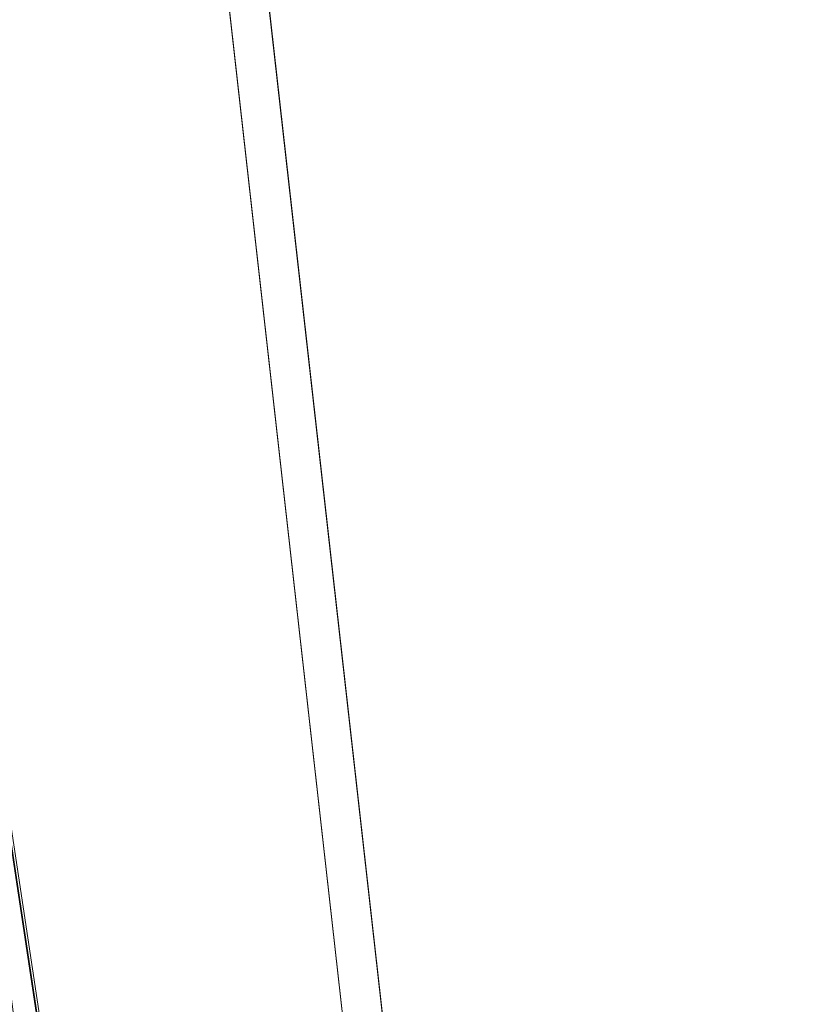
# Model space of a CAD drawing. Units: inches. Extents: x 0 to 204, y 0 to 264.
# Drawn here: x 105 to 107, y 162 to 165 of the extents above; entities that cross this region are included whole.
import ezdxf

# ---------------------------------------------------------------- set-up
doc = ezdxf.new("R2010")
doc.units = ezdxf.units.IN
doc.header["$MEASUREMENT"] = 0
doc.layers.get('0').update_dxf_attribs({"color": 10})

# ---------------------------------------------------------------- blocks, each defined once
blk = doc.blocks.new('FORTE-5-3D')
at = {"lineweight": 18}
for points, invisible_edges in [([(8.6621, 8.7041, -25.5116), (8.5379, 8.6901, -25.5116), (10.6219, -9.8118, -25.5116), (10.7461, -9.7978, -25.5116)], 5), ([(10.6219, -9.8118, -26.5116), (8.5379, 8.6901, -26.5116), (8.6621, 8.7041, -26.5116), (10.7461, -9.7978, -26.5116)], 10)]:
    blk.add_3dface(points, dxfattribs=dict(at, invisible_edges=invisible_edges))
for points in [[(8.6621, 8.7041, -25.5116), (10.7461, -9.7978, -25.5116), (10.7461, -9.7978, -26.5116), (8.6621, 8.7041, -26.5116)], [(8.5379, 8.6901, -26.5116), (10.6219, -9.8118, -26.5116), (10.6219, -9.8118, -25.5116), (8.5379, 8.6901, -25.5116)]]:
    blk.add_3dface(points, dxfattribs=at)
mesh = blk.add_polyface(dxfattribs=at)
corners = [(-9.7466, -11.6989, -2.4941), (9.7534, -11.6989, -2.4941), (9.7534, -11.4491, -2.5028), (9.762, -11.3844, -2.5051), (9.7869, -11.3241, -2.5072), (9.8267, -11.2724, -2.509), (9.8784, -11.2327, -2.5104), (9.9387, -11.2077, -2.5113), (10.0034, -11.1992, -2.5116), (10.3287, -11.1992, -2.5116), (7.6433, 6.6295, -3.1342), (7.3626, 6.6295, -3.1342), (7.2979, 6.638, -3.1345), (7.2376, 6.663, -3.1353), (7.1858, 6.7027, -3.1367), (7.1461, 6.7544, -3.1385), (7.1211, 6.8147, -3.1406), (7.1126, 6.8794, -3.1429), (7.1126, 7.1292, -3.1516), (-7.1057, 7.1292, -3.1516), (-7.1057, 6.8794, -3.1429), (-7.1142, 6.8147, -3.1406), (-7.1392, 6.7544, -3.1385), (-7.1789, 6.7027, -3.1367), (-7.2307, 6.663, -3.1353), (-7.291, 6.638, -3.1345), (-7.3557, 6.6295, -3.1342), (-7.6364, 6.6295, -3.1342), (-10.3218, -11.1992, -2.5116), (-9.9966, -11.1992, -2.5116), (-9.9318, -11.2077, -2.5113), (-9.8716, -11.2327, -2.5104), (-9.8198, -11.2724, -2.509), (-9.78, -11.3241, -2.5072), (-9.7551, -11.3844, -2.5051), (-9.7466, -11.4491, -2.5028), (-0.1216, -9.3287, -2.5769), (-0.1216, 5.3792, -3.0905), (-0.1179, 5.4091, -3.0915), (-0.1072, 5.4373, -3.0925), (-0.0901, 5.4621, -3.0934), (-0.0676, 5.4821, -3.0941), (-0.0409, 5.4961, -3.0946), (-0.0116, 5.5033, -3.0948), (0.0185, 5.5033, -3.0948), (0.0478, 5.4961, -3.0946), (0.0745, 5.4821, -3.0941), (0.097, 5.4621, -3.0934), (0.1141, 5.4373, -3.0925), (0.1248, 5.4091, -3.0915), (0.1284, 5.3792, -3.0905), (0.1284, -9.3287, -2.5769), (0.1248, -9.3586, -2.5758), (0.1141, -9.3868, -2.5749), (0.097, -9.4116, -2.574), (0.0745, -9.4315, -2.5733), (0.0478, -9.4455, -2.5728), (0.0185, -9.4528, -2.5726), (-0.0116, -9.4528, -2.5726), (-0.0409, -9.4455, -2.5728), (-0.0676, -9.4315, -2.5733), (-0.0901, -9.4116, -2.574), (-0.1072, -9.3868, -2.5749), (-0.1179, -9.3586, -2.5758), (4.3784, -9.3287, -2.5769), (4.3784, 5.3792, -3.0905), (4.3821, 5.4091, -3.0915), (4.3928, 5.4373, -3.0925), (4.4099, 5.4621, -3.0934), (4.4324, 5.4821, -3.0941), (4.4591, 5.4961, -3.0946), (4.4884, 5.5033, -3.0948), (4.5185, 5.5033, -3.0948), (4.5478, 5.4961, -3.0946), (4.5745, 5.4821, -3.0941), (4.597, 5.4621, -3.0934), (4.6141, 5.4373, -3.0925), (4.6248, 5.4091, -3.0915), (4.6284, 5.3792, -3.0905), (4.6284, -9.3287, -2.5769), (4.6248, -9.3586, -2.5758), (4.6141, -9.3868, -2.5749), (4.597, -9.4116, -2.574), (4.5745, -9.4315, -2.5733), (4.5478, -9.4455, -2.5728), (4.5185, -9.4528, -2.5726), (4.4884, -9.4528, -2.5726), (4.4591, -9.4455, -2.5728), (4.4324, -9.4315, -2.5733), (4.4099, -9.4116, -2.574), (4.3928, -9.3868, -2.5749), (4.3821, -9.3586, -2.5758), (-4.6216, 5.3792, -3.0905), (-4.6179, 5.4091, -3.0915), (-4.6072, 5.4373, -3.0925), (-4.5901, 5.4621, -3.0934), (-4.5676, 5.4821, -3.0941), (-4.5409, 5.4961, -3.0946), (-4.5116, 5.5033, -3.0948), (-4.4815, 5.5033, -3.0948), (-4.4522, 5.4961, -3.0946), (-4.4255, 5.4821, -3.0941), (-4.403, 5.4621, -3.0934), (-4.3859, 5.4373, -3.0925), (-4.3752, 5.4091, -3.0915), (-4.3716, 5.3792, -3.0905), (-4.3716, -9.3287, -2.5769), (-4.3752, -9.3586, -2.5758), (-4.3859, -9.3868, -2.5749), (-4.403, -9.4116, -2.574), (-4.4255, -9.4315, -2.5733), (-4.4522, -9.4455, -2.5728), (-4.4815, -9.4528, -2.5726), (-4.5116, -9.4528, -2.5726), (-4.5409, -9.4455, -2.5728), (-4.5676, -9.4315, -2.5733), (-4.5901, -9.4116, -2.574), (-4.6072, -9.3868, -2.5749), (-4.6179, -9.3586, -2.5758), (-4.6216, -9.3287, -2.5769)]
mesh.append_faces([[corners[k] for k in face] for face in [(10, 8, 9)]], dxfattribs={"vtx0": -1})
mesh.append_faces([[corners[k] for k in face] for face in [(98, 19, 97), (97, 19, 96), (43, 19, 42), (95, 21, 94), (72, 18, 71), (73, 18, 72), (45, 18, 44), (74, 18, 73), (117, 34, 116), (30, 119, 29), (31, 119, 30), (33, 119, 32), (35, 116, 34), (34, 118, 33), (32, 119, 31), (81, 3, 80), (85, 1, 84), (7, 79, 6), (8, 79, 7), (5, 79, 4), (4, 80, 3)]], dxfattribs={"vtx0": -1, "vtx1": -1})
mesh.append_faces([[corners[k] for k in face] for face in [(42, 19, 100), (18, 45, 70), (119, 27, 29), (8, 10, 79)]], dxfattribs={"vtx0": -1, "vtx1": -1, "vtx2": -1})
mesh.append_faces([[corners[k] for k in face] for face in [(94, 21, 22), (96, 20, 21), (92, 25, 26), (92, 23, 24), (93, 22, 23), (19, 99, 100), (42, 100, 101, 41), (96, 19, 20), (19, 43, 44, 18), (41, 101, 102, 40), (103, 39, 40, 102), (39, 103, 104, 38), (38, 104, 105, 37), (27, 119, 92), (77, 14, 15), (78, 12, 13), (78, 10, 11), (65, 50, 51, 64), (10, 78, 79), (0, 113, 114), (64, 51, 52, 91), (90, 53, 54, 89), (53, 90, 91, 52), (89, 54, 55, 88), (88, 55, 56, 87), (87, 56, 57, 86), (79, 5, 6)]], dxfattribs={"vtx0": -1, "vtx2": -1})
mesh.append_faces([[corners[k] for k in face] for face in [(1, 85, 86, 57)]], dxfattribs={"vtx0": -1, "vtx2": -1, "vtx3": -1})
mesh.append_faces([[corners[k] for k in face] for face in [(24, 25, 92), (98, 99, 19), (26, 27, 92), (95, 96, 21), (92, 93, 23), (93, 94, 22), (70, 71, 18), (17, 18, 74), (16, 17, 74), (15, 16, 76), (11, 12, 78), (13, 14, 78), (74, 75, 16), (77, 78, 14), (76, 77, 15), (75, 76, 16), (118, 119, 33), (117, 118, 34), (115, 116, 0), (114, 115, 0), (35, 0, 116), (79, 80, 4), (82, 83, 1), (81, 82, 3), (1, 2, 82), (2, 3, 82), (83, 84, 1)]], dxfattribs={"vtx1": -1, "vtx2": -1})
mesh.append_faces([[corners[k] for k in face] for face in [(112, 113, 0, 58)]], dxfattribs={"vtx1": -1, "vtx2": -1, "vtx3": -1})
mesh.append_faces([[corners[k] for k in face] for face in [(36, 37, 105, 106), (69, 70, 45, 46), (47, 48, 67, 68), (46, 47, 68, 69), (49, 50, 65, 66), (48, 49, 66, 67), (109, 110, 60, 61), (59, 60, 110, 111), (106, 107, 63, 36), (62, 63, 107, 108), (61, 62, 108, 109), (111, 112, 58, 59), (57, 58, 0, 1)]], dxfattribs={"vtx1": -1, "vtx3": -1})
mesh.append_faces([[corners[k] for k in face] for face in [(27, 28, 29)]], dxfattribs={"vtx2": -1})
mesh = blk.add_polyface(dxfattribs=at)
corners = [(-10.3218, -11.2603, -4.2605), (-7.6364, 6.5684, -4.8831), (-7.51, 6.5684, -4.8831), (-10.1954, -11.2603, -4.2605), (-7.1057, 7.0681, -4.9005), (7.1126, 7.0681, -4.9005), (7.1126, 6.9432, -4.8962), (-7.1057, 6.9432, -4.8962), (9.7534, -11.76, -4.243), (-9.7466, -11.76, -4.243), (-9.7466, -11.6351, -4.2474), (9.7534, -11.6351, -4.2474), (7.6433, 6.5684, -4.8831), (10.3287, -11.2603, -4.2605), (10.2023, -11.2603, -4.2605), (7.5168, 6.5684, -4.8831)]
mesh.append_faces([[corners[k] for k in face] for face in [(3, 0, 1, 2), (6, 7, 4, 5), (8, 9, 10, 11), (12, 13, 14, 15)]])
mesh = blk.add_polyface(dxfattribs=at)
corners = [(7.5168, 6.6251, -3.2591), (10.2023, -11.2036, -2.6365), (10.0034, -11.2036, -2.6365), (9.9387, -11.2121, -2.6362), (9.8784, -11.2371, -2.6353), (9.8267, -11.2768, -2.6339), (9.7869, -11.3285, -2.6321), (9.762, -11.3888, -2.63), (9.7534, -11.4534, -2.6278), (9.7534, -11.5784, -2.6234), (-9.7466, -11.5784, -2.6234), (-9.7466, -11.4534, -2.6278), (-9.7551, -11.3888, -2.63), (-9.78, -11.3285, -2.6321), (-9.8198, -11.2768, -2.6339), (-9.8716, -11.2371, -2.6353), (-9.9318, -11.2121, -2.6362), (-9.9966, -11.2036, -2.6365), (-10.1954, -11.2036, -2.6365), (-7.51, 6.6251, -3.2591), (-7.3557, 6.6251, -3.2591), (-7.291, 6.6337, -3.2594), (-7.2307, 6.6586, -3.2603), (-7.1789, 6.6983, -3.2616), (-7.1392, 6.7501, -3.2634), (-7.1142, 6.8103, -3.2655), (-7.1057, 6.875, -3.2678), (-7.1057, 6.9999, -3.2722), (7.1126, 6.9999, -3.2722), (7.1126, 6.875, -3.2678), (7.1211, 6.8103, -3.2655), (7.1461, 6.7501, -3.2634), (7.1858, 6.6983, -3.2616), (7.2376, 6.6586, -3.2603), (7.2979, 6.6337, -3.2594), (7.3626, 6.6251, -3.2591), (-0.1216, 5.3792, -3.2156), (-0.1216, -9.3287, -2.702), (-0.1179, -9.3586, -2.7009), (-0.1072, -9.3868, -2.6999), (-0.0901, -9.4116, -2.6991), (-0.0676, -9.4315, -2.6984), (-0.0409, -9.4455, -2.6979), (-0.0116, -9.4528, -2.6976), (0.0185, -9.4528, -2.6976), (0.0478, -9.4455, -2.6979), (0.0745, -9.4315, -2.6984), (0.097, -9.4116, -2.6991), (0.1141, -9.3868, -2.6999), (0.1248, -9.3586, -2.7009), (0.1284, -9.3287, -2.702), (0.1284, 5.3792, -3.2156), (0.1248, 5.4091, -3.2166), (0.1141, 5.4373, -3.2176), (0.097, 5.4621, -3.2185), (0.0745, 5.4821, -3.2192), (0.0478, 5.4961, -3.2197), (0.0185, 5.5033, -3.2199), (-0.0116, 5.5033, -3.2199), (-0.0409, 5.4961, -3.2197), (-0.0676, 5.4821, -3.2192), (-0.0901, 5.4621, -3.2185), (-0.1072, 5.4373, -3.2176), (-0.1179, 5.4091, -3.2166), (4.3784, 5.3792, -3.2156), (4.3784, -9.3287, -2.702), (4.3821, -9.3586, -2.7009), (4.3928, -9.3868, -2.6999), (4.4099, -9.4116, -2.6991), (4.4324, -9.4315, -2.6984), (4.4591, -9.4455, -2.6979), (4.4884, -9.4528, -2.6976), (4.5185, -9.4528, -2.6976), (4.5478, -9.4455, -2.6979), (4.5745, -9.4315, -2.6984), (4.597, -9.4116, -2.6991), (4.6141, -9.3868, -2.6999), (4.6248, -9.3586, -2.7009), (4.6284, -9.3287, -2.702), (4.6284, 5.3792, -3.2156), (4.6248, 5.4091, -3.2166), (4.6141, 5.4373, -3.2176), (4.597, 5.4621, -3.2185), (4.5745, 5.4821, -3.2192), (4.5478, 5.4961, -3.2197), (4.5185, 5.5033, -3.2199), (4.4884, 5.5033, -3.2199), (4.4591, 5.4961, -3.2197), (4.4324, 5.4821, -3.2192), (4.4099, 5.4621, -3.2185), (4.3928, 5.4373, -3.2176), (4.3821, 5.4091, -3.2166), (-4.3716, 5.3792, -3.2156), (-4.3752, 5.4091, -3.2166), (-4.3859, 5.4373, -3.2176), (-4.403, 5.4621, -3.2185), (-4.4255, 5.4821, -3.2192), (-4.4522, 5.4961, -3.2197), (-4.4815, 5.5033, -3.2199), (-4.5116, 5.5033, -3.2199), (-4.5409, 5.4961, -3.2197), (-4.5676, 5.4821, -3.2192), (-4.5901, 5.4621, -3.2185), (-4.6072, 5.4373, -3.2176), (-4.6179, 5.4091, -3.2166), (-4.6216, 5.3792, -3.2156), (-4.6216, -9.3287, -2.702), (-4.6179, -9.3586, -2.7009), (-4.6072, -9.3868, -2.6999), (-4.5901, -9.4116, -2.6991), (-4.5676, -9.4315, -2.6984), (-4.5409, -9.4455, -2.6979), (-4.5116, -9.4528, -2.6976), (-4.4815, -9.4528, -2.6976), (-4.4522, -9.4455, -2.6979), (-4.4255, -9.4315, -2.6984), (-4.403, -9.4116, -2.6991), (-4.3859, -9.3868, -2.6999), (-4.3752, -9.3586, -2.7009), (-4.3716, -9.3287, -2.702)]
mesh.append_faces([[corners[k] for k in face] for face in [(76, 7, 75), (74, 9, 73), (77, 7, 76), (19, 106, 18), (84, 28, 83), (82, 30, 81), (86, 28, 85), (34, 79, 33), (35, 79, 34), (32, 80, 31), (31, 81, 30), (33, 79, 32), (0, 79, 35), (101, 27, 100), (27, 101, 26), (22, 105, 21), (20, 105, 19), (21, 105, 20), (24, 104, 23), (25, 103, 24), (103, 25, 102), (106, 19, 105)]], dxfattribs={"vtx0": -1, "vtx1": -1})
mesh.append_faces([[corners[k] for k in face] for face in [(113, 43, 10, 112), (87, 56, 28), (27, 59, 97)]], dxfattribs={"vtx0": -1, "vtx1": -1, "vtx2": -1})
mesh.append_faces([[corners[k] for k in face] for face in [(78, 3, 4), (9, 72, 73), (75, 8, 9), (9, 74, 75), (75, 7, 8), (78, 1, 2), (6, 77, 78), (78, 0, 1), (44, 9, 10, 43), (114, 42, 43, 113), (115, 41, 42, 114), (117, 39, 40, 116), (116, 40, 41, 115), (107, 12, 13), (106, 13, 14), (106, 16, 17), (106, 14, 15), (118, 38, 39, 117), (38, 118, 119, 37), (37, 119, 92, 36), (10, 110, 111), (10, 111, 112), (12, 108, 109), (13, 106, 107), (12, 107, 108), (10, 109, 110), (32, 79, 80), (31, 80, 81), (30, 82, 83), (28, 84, 85), (53, 90, 91, 52), (64, 51, 52, 91), (56, 87, 88, 55), (54, 89, 90, 53), (55, 88, 89, 54), (28, 86, 87), (83, 28, 29), (83, 29, 30), (0, 78, 79), (24, 103, 104), (23, 104, 105), (27, 58, 59), (27, 98, 99), (27, 97, 98), (101, 25, 26)]], dxfattribs={"vtx0": -1, "vtx2": -1})
mesh.append_faces([[corners[k] for k in face] for face in [(6, 7, 77), (2, 3, 78), (4, 5, 78), (5, 6, 78), (11, 12, 109), (10, 11, 109), (15, 16, 106), (17, 18, 106), (56, 57, 28), (101, 102, 25), (99, 100, 27), (22, 23, 105)]], dxfattribs={"vtx1": -1, "vtx2": -1})
mesh.append_faces([[corners[k] for k in face] for face in [(71, 72, 9, 44)]], dxfattribs={"vtx1": -1, "vtx2": -1, "vtx3": -1})
mesh.append_faces([[corners[k] for k in face] for face in [(70, 71, 44, 45), (68, 69, 46, 47), (67, 68, 47, 48), (45, 46, 69, 70), (66, 67, 48, 49), (65, 66, 49, 50), (64, 65, 50, 51), (27, 28, 57, 58), (62, 63, 93, 94), (63, 36, 92, 93), (96, 97, 59, 60), (60, 61, 95, 96), (61, 62, 94, 95)]], dxfattribs={"vtx1": -1, "vtx3": -1})
mesh = blk.add_polyface(dxfattribs=at)
corners = [(7.5168, 6.6251, -3.2591), (7.5168, 6.5684, -4.8831), (10.2023, -11.2603, -4.2605), (10.2023, -11.2036, -2.6365)]
mesh.append_faces([[corners[k] for k in face] for face in [(0, 1, 2, 3)]])
mesh = blk.add_polyface(dxfattribs=at)
corners = [(7.6433, 6.5684, -4.8831), (7.6433, 6.6295, -3.1342), (10.3287, -11.1992, -2.5116), (10.3287, -11.2603, -4.2605)]
mesh.append_faces([[corners[k] for k in face] for face in [(0, 1, 2), (2, 3, 0)]], dxfattribs={"vtx2": -1})

msp = doc.modelspace()

# ---------------------------------------------------------------- linework, layer by layer
at = {"lineweight": 18, "invisible_edges": 15}
for points in [[(105.74625, 164.15613, 16.54739), (105.69889, 164.22961, 16.32805), (105.62413, 164.20575, 16.49001)], [(105.50421, 164.15549, 16.50546), (105.60662, 164.17739, 16.65839), (105.62413, 164.20575, 16.49001)], [(105.62413, 164.20575, 16.49001), (105.52278, 164.16718, 16.31236), (105.50421, 164.15549, 16.50546)], [(105.74625, 164.15613, 16.54739), (105.62413, 164.20575, 16.49001), (105.60662, 164.17739, 16.65839)], [(105.47479, 164.06054, 16.9657), (105.49402, 164.14819, 16.8257), (105.32205, 164.13395, 16.93395)], [(105.49402, 164.14819, 16.8257), (105.35105, 164.13102, 16.74946), (105.32205, 164.13395, 16.93395)], [(105.4125, 164.10239, 16.60387), (105.35105, 164.13102, 16.74946), (105.47608, 164.16449, 16.69177)], [(105.35105, 164.13102, 16.74946), (105.49402, 164.14819, 16.8257), (105.47608, 164.16449, 16.69177)], [(105.50421, 164.15549, 16.50546), (105.40738, 164.02188, 16.45818), (105.4125, 164.10239, 16.60387)], [(105.47608, 164.16449, 16.69177), (105.50421, 164.15549, 16.50546), (105.4125, 164.10239, 16.60387)], [(105.47479, 164.06054, 16.9657), (105.64187, 164.08287, 16.80632), (105.49402, 164.14819, 16.8257)], [(105.49402, 164.14819, 16.8257), (105.60662, 164.17739, 16.65839), (105.47608, 164.16449, 16.69177)], [(105.50421, 164.15549, 16.50546), (105.47608, 164.16449, 16.69177), (105.60662, 164.17739, 16.65839)], [(105.60662, 164.17739, 16.65839), (105.49402, 164.14819, 16.8257), (105.64187, 164.08287, 16.80632)], [(105.69848, 164.12767, 16.68107), (105.60662, 164.17739, 16.65839), (105.64187, 164.08287, 16.80632)], [(105.74625, 164.15613, 16.54739), (105.60662, 164.17739, 16.65839), (105.69848, 164.12767, 16.68107)], [(105.69848, 164.12767, 16.68107), (105.76655, 163.99859, 16.60432), (105.74625, 164.15613, 16.54739)], [(105.80993, 164.16566, 16.32164), (105.74625, 164.15613, 16.54739), (105.80262, 164.01838, 16.48018)], [(105.16658, 164.11483, 16.85244), (104.97895, 164.11624, 16.89782), (105.15572, 164.12936, 16.97489)], [(104.97895, 164.11234, 17.04128), (105.22382, 164.06195, 17.07586), (105.15572, 164.12936, 16.97489)], [(105.35105, 164.13102, 16.74946), (105.14804, 163.98156, 16.71112), (105.16658, 164.11483, 16.85244)], [(105.32205, 164.13395, 16.93395), (105.16658, 164.11483, 16.85244), (105.15572, 164.12936, 16.97489)], [(105.15572, 164.12936, 16.97489), (105.34564, 164.07852, 17.01892), (105.32205, 164.13395, 16.93395)], [(105.34564, 164.07852, 17.01892), (105.15572, 164.12936, 16.97489), (105.22382, 164.06195, 17.07586)], [(105.16658, 164.11483, 16.85244), (105.32205, 164.13395, 16.93395), (105.35105, 164.13102, 16.74946)], [(105.34564, 164.07852, 17.01892), (105.47479, 164.06054, 16.9657), (105.32205, 164.13395, 16.93395)], [(105.33029, 163.99334, 16.63723), (105.35105, 164.13102, 16.74946), (105.4125, 164.10239, 16.60387)], [(105.73049, 163.9788, 16.72846), (105.69848, 164.12767, 16.68107), (105.64187, 164.08287, 16.80632)], [(104.97895, 164.01756, 16.79363), (105.16658, 164.11483, 16.85244), (105.14804, 163.98156, 16.71112)], [(105.22382, 164.06195, 17.07586), (104.97895, 164.11234, 17.04128), (105.11092, 164.04338, 17.11262)], [(105.11092, 164.04338, 17.11262), (105.28466, 163.92432, 17.07025), (105.22382, 164.06195, 17.07586)], [(105.4111, 163.92958, 17.03726), (105.34564, 164.07852, 17.01892), (105.22382, 164.06195, 17.07586)], [(105.47479, 164.06054, 16.9657), (105.34564, 164.07852, 17.01892), (105.4111, 163.92958, 17.03726)], [(105.47479, 164.06054, 16.9657), (105.57079, 163.95419, 16.88286), (105.64187, 164.08287, 16.80632)], [(105.11092, 164.04338, 17.11262), (104.97895, 164.00814, 17.13996), (105.06858, 163.91534, 17.12662)], [(105.33029, 163.99334, 16.63723), (105.40545, 163.91859, 16.56688), (105.3296, 163.88658, 16.6622)], [(105.50419, 163.88024, 16.46154), (105.40545, 163.91859, 16.56688), (105.40738, 164.02188, 16.45818)], [(105.76655, 163.99859, 16.60432), (105.70039, 163.85974, 16.65887), (105.7462, 163.86651, 16.50116)], [(105.80988, 163.92761, 16.2837), (105.80262, 164.01838, 16.48018), (105.7462, 163.86651, 16.50116)], [(105.14804, 163.98156, 16.71112), (105.24736, 163.84631, 16.74116), (105.11646, 163.86311, 16.77786)], [(105.14804, 163.98156, 16.71112), (105.3296, 163.88658, 16.6622), (105.24736, 163.84631, 16.74116)], [(105.73049, 163.9788, 16.72846), (105.60855, 163.83668, 16.78621), (105.70039, 163.85974, 16.65887)], [(105.57079, 163.95419, 16.88286), (105.47631, 163.8354, 16.93765), (105.60855, 163.83668, 16.78621)], [(104.97895, 163.82298, 17.11044), (105.14885, 163.80595, 17.07461), (105.15822, 163.91906, 17.10324)], [(105.14885, 163.80595, 17.07461), (105.32362, 163.83823, 17.04154), (105.28466, 163.92432, 17.07025)], [(105.32362, 163.83823, 17.04154), (105.47631, 163.8354, 16.93765), (105.4111, 163.92958, 17.03726)], [(105.43477, 163.82481, 16.6439), (105.3296, 163.88658, 16.6622), (105.40545, 163.91859, 16.56688)], [(105.43477, 163.82481, 16.6439), (105.40545, 163.91859, 16.56688), (105.50419, 163.88024, 16.46154)], [(105.62412, 163.83723, 16.43127), (105.50419, 163.88024, 16.46154), (105.52273, 163.92917, 16.27442)], [(105.3296, 163.88658, 16.6622), (105.43477, 163.82481, 16.6439), (105.24736, 163.84631, 16.74116)], [(105.50419, 163.88024, 16.46154), (105.60662, 163.81184, 16.60012), (105.43477, 163.82481, 16.6439)], [(105.50419, 163.88024, 16.46154), (105.62412, 163.83723, 16.43127), (105.60662, 163.81184, 16.60012)], [(105.11646, 163.86311, 16.77786), (105.16809, 163.78209, 16.84431), (104.97895, 163.83106, 16.81305)], [(105.16809, 163.78209, 16.84431), (105.11646, 163.86311, 16.77786), (105.24736, 163.84631, 16.74116)], [(105.32362, 163.83823, 17.04154), (105.14885, 163.80595, 17.07461), (105.23831, 163.77255, 16.98688)], [(105.24736, 163.84631, 16.74116), (105.35586, 163.77542, 16.81441), (105.16809, 163.78209, 16.84431)], [(105.23831, 163.77255, 16.98688), (105.47631, 163.8354, 16.93765), (105.32362, 163.83823, 17.04154)], [(105.43477, 163.82481, 16.6439), (105.35586, 163.77542, 16.81441), (105.24736, 163.84631, 16.74116)], [(105.7462, 163.86651, 16.50116), (105.60662, 163.81184, 16.60012), (105.62412, 163.83723, 16.43127)], [(105.60662, 163.81184, 16.60012), (105.7462, 163.86651, 16.50116), (105.70039, 163.85974, 16.65887)], [(105.60855, 163.83668, 16.78621), (105.60662, 163.81184, 16.60012), (105.70039, 163.85974, 16.65887)], [(105.7462, 163.86651, 16.50116), (105.62412, 163.83723, 16.43127), (105.69877, 163.86489, 16.26991)], [(105.47631, 163.8354, 16.93765), (105.23831, 163.77255, 16.98688), (105.35586, 163.77542, 16.81441)], [(105.49599, 163.78819, 16.74953), (105.47631, 163.8354, 16.93765), (105.35586, 163.77542, 16.81441)], [(105.35586, 163.77542, 16.81441), (105.43477, 163.82481, 16.6439), (105.49599, 163.78819, 16.74953)], [(105.60662, 163.81184, 16.60012), (105.49599, 163.78819, 16.74953), (105.43477, 163.82481, 16.6439)], [(105.47631, 163.8354, 16.93765), (105.49599, 163.78819, 16.74953), (105.60855, 163.83668, 16.78621)], [(105.49599, 163.78819, 16.74953), (105.60662, 163.81184, 16.60012), (105.60855, 163.83668, 16.78621)], [(105.14885, 163.80595, 17.07461), (104.97895, 163.75463, 16.98426), (105.23831, 163.77255, 16.98688)], [(104.97895, 163.76991, 16.88841), (105.16809, 163.78209, 16.84431), (105.23831, 163.77255, 16.98688)], [(105.23831, 163.77255, 16.98688), (105.16809, 163.78209, 16.84431), (105.35586, 163.77542, 16.81441)]]:
    msp.add_3dface(points, dxfattribs=at)

# ---------------------------------------------------------------- block references
msp.add_blockref('FORTE-5-3D', (96.7216, 159.38132, 32.01157))

doc.saveas('drawing.dxf')
